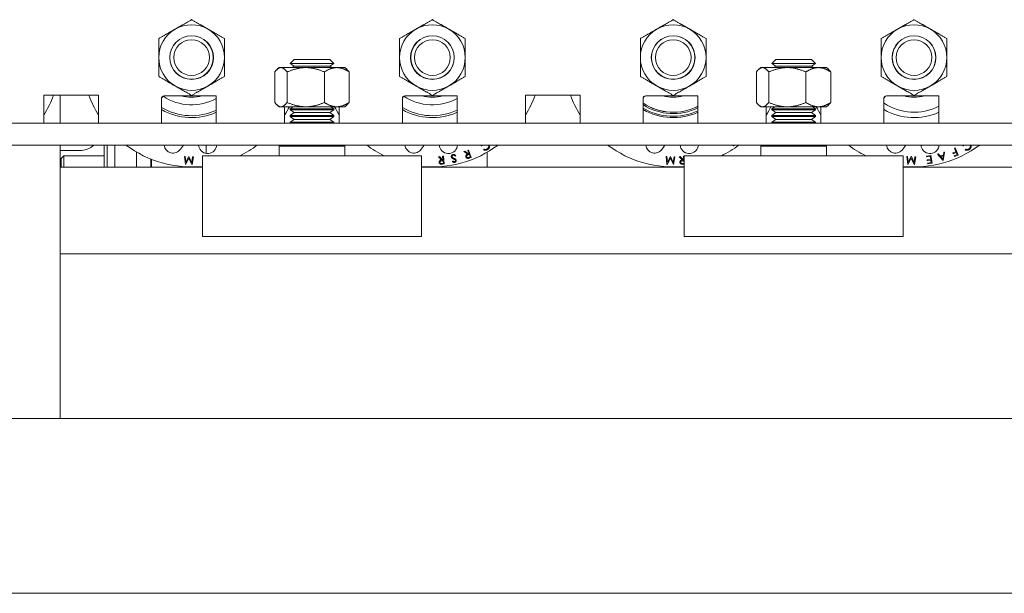
# Model space of a CAD drawing. Extents: x 789 to 3081, y -3812 to 1679.
# Drawn here: x 2772 to 2783, y -3652 to -3645 of the extents above; entities that cross this region are included whole.
import ezdxf

# ---------------------------------------------------------------- set-up
doc = ezdxf.new("R2010")
doc.units = 0
doc.header["$MEASUREMENT"] = 0
doc.layers.get('0').update_dxf_attribs({"linetype": 'CONTINUOUS'})
doc.layers.add('Visible Edges(Pearson)', color=7, linetype='CONTINUOUS', lineweight=18)

# ---------------------------------------------------------------- blocks, each defined once
blk = doc.blocks.new('A$Ca086b865')
at = {"layer": 'Visible Edges(Pearson)'}
for p, q in [((110.861, 44.426), (110.839, 44.408)), ((110.861, 44.426), (110.881, 44.426)), ((110.881, 44.426), (111.164, 44.426)), ((111.032, 44.519), (110.987, 44.474)), ((111.485, 44.474), (110.987, 44.474)), ((111.032, 44.443), (110.987, 44.474)), ((111.032, 44.443), (111.008, 44.426)), ((111.032, 44.519), (111.44, 44.519)), ((111.032, 44.443), (111.44, 44.443)), ((111.164, 44.426), (111.519, 44.426)), ((111.44, 44.519), (111.485, 44.474)), ((111.44, 44.443), (111.485, 44.474)), ((111.44, 44.443), (111.464, 44.426)), ((111.519, 44.426), (111.611, 44.426)), ((111.611, 44.426), (111.633, 44.408)), ((116.361, 44.426), (116.339, 44.408)), ((116.361, 44.426), (116.381, 44.426)), ((116.381, 44.426), (116.664, 44.426)), ((116.532, 44.519), (116.487, 44.474)), ((116.985, 44.474), (116.487, 44.474)), ((116.532, 44.443), (116.487, 44.474)), ((116.532, 44.443), (116.508, 44.426)), ((116.532, 44.519), (116.94, 44.519)), ((116.532, 44.443), (116.94, 44.443)), ((116.664, 44.426), (117.019, 44.426)), ((116.94, 44.519), (116.985, 44.474)), ((116.94, 44.443), (116.985, 44.474)), ((116.94, 44.443), (116.964, 44.426)), ((117.019, 44.426), (117.111, 44.426)), ((117.111, 44.426), (117.133, 44.408)), ((110.811, 44.028), (110.811, 44.376)), ((110.952, 44.028), (110.952, 44.376)), ((111.377, 44.028), (111.377, 44.376)), ((111.661, 44.028), (111.661, 44.376)), ((116.311, 44.028), (116.311, 44.376)), ((116.452, 44.028), (116.452, 44.376)), ((116.877, 44.028), (116.877, 44.376)), ((117.161, 44.028), (117.161, 44.376)), ((108.173, 44.103), (108.173, 44.109)), ((108.173, 44.109), (108.798, 44.109)), ((108.173, 43.791), (108.173, 44.103)), ((108.361, 44.103), (108.361, 44.109)), ((108.361, 44.103), (108.361, 43.791)), ((108.798, 44.109), (108.798, 44.103)), ((108.798, 44.103), (108.798, 43.791)), ((109.518, 43.791), (109.518, 44.082)), ((109.548, 44.103), (110.143, 44.103)), ((110.143, 44.103), (110.143, 43.791)), ((112.268, 43.791), (112.268, 44.082)), ((112.298, 44.103), (112.893, 44.103)), ((112.893, 44.103), (112.893, 43.791)), ((113.673, 44.103), (113.673, 44.109)), ((113.673, 44.109), (114.298, 44.109)), ((113.673, 43.791), (113.673, 44.103)), ((114.298, 44.109), (114.298, 44.103)), ((114.298, 44.103), (114.298, 43.791)), ((115.018, 43.791), (115.018, 44.082)), ((115.048, 44.103), (115.643, 44.103)), ((115.643, 44.103), (115.643, 43.791)), ((117.768, 43.791), (117.768, 44.082)), ((117.798, 44.103), (118.393, 44.103)), ((118.393, 44.103), (118.393, 43.791)), ((110.861, 43.978), (110.839, 43.997)), ((110.881, 43.978), (110.861, 43.978)), ((111.164, 43.978), (110.881, 43.978)), ((110.923, 43.791), (110.923, 43.978)), ((111.02, 43.978), (110.986, 43.955)), ((111.519, 43.978), (111.164, 43.978)), ((111.452, 43.978), (111.486, 43.955)), ((111.611, 43.978), (111.519, 43.978)), ((111.548, 43.978), (111.548, 43.791)), ((111.611, 43.978), (111.633, 43.997)), ((116.361, 43.978), (116.339, 43.997)), ((116.381, 43.978), (116.361, 43.978)), ((116.664, 43.978), (116.381, 43.978)), ((116.423, 43.791), (116.423, 43.978)), ((116.52, 43.978), (116.486, 43.955)), ((117.019, 43.978), (116.664, 43.978)), ((116.952, 43.978), (116.986, 43.955)), ((117.111, 43.978), (117.019, 43.978)), ((117.048, 43.978), (117.048, 43.791)), ((117.111, 43.978), (117.133, 43.997)), ((110.986, 43.955), (111.486, 43.955)), ((110.986, 43.955), (110.986, 43.943)), ((110.986, 43.943), (111.486, 43.943)), ((111.032, 43.911), (110.986, 43.943)), ((111.032, 43.911), (110.986, 43.878)), ((110.986, 43.878), (111.486, 43.878)), ((110.986, 43.878), (110.986, 43.867)), ((110.986, 43.867), (111.486, 43.867)), ((111.032, 43.834), (110.986, 43.867)), ((111.032, 43.911), (111.44, 43.911)), ((111.44, 43.911), (111.486, 43.943)), ((111.44, 43.911), (111.486, 43.878)), ((111.44, 43.834), (111.486, 43.867)), ((111.486, 43.955), (111.486, 43.943)), ((111.486, 43.878), (111.486, 43.867)), ((116.486, 43.955), (116.986, 43.955)), ((116.486, 43.955), (116.486, 43.943)), ((116.486, 43.943), (116.986, 43.943)), ((116.532, 43.911), (116.486, 43.943)), ((116.532, 43.911), (116.486, 43.878)), ((116.486, 43.878), (116.986, 43.878)), ((116.486, 43.878), (116.486, 43.867)), ((116.486, 43.867), (116.986, 43.867)), ((116.532, 43.834), (116.486, 43.867)), ((116.532, 43.911), (116.94, 43.911)), ((116.94, 43.911), (116.986, 43.943)), ((116.94, 43.911), (116.986, 43.878)), ((116.94, 43.834), (116.986, 43.867)), ((116.986, 43.955), (116.986, 43.943)), ((116.986, 43.878), (116.986, 43.867)), ((166.111, 43.791), (79.111, 43.791)), ((111.032, 43.834), (110.986, 43.802)), ((110.986, 43.802), (111.486, 43.802)), ((110.986, 43.802), (110.986, 43.791)), ((111.032, 43.834), (111.44, 43.834)), ((111.44, 43.834), (111.486, 43.802)), ((111.486, 43.802), (111.486, 43.791)), ((116.532, 43.834), (116.486, 43.802)), ((116.486, 43.802), (116.986, 43.802)), ((116.486, 43.802), (116.486, 43.791)), ((116.532, 43.834), (116.94, 43.834)), ((116.94, 43.834), (116.986, 43.802)), ((116.986, 43.802), (116.986, 43.791)), ((166.861, 43.541), (78.361, 43.541)), ((108.361, 43.541), (108.361, 40.416)), ((108.861, 43.286), (108.861, 43.541)), ((108.896, 43.541), (108.896, 43.286)), ((108.983, 43.541), (108.983, 43.286)), ((109.734, 43.493), (109.767, 43.541)), ((110.027, 43.541), (110.027, 43.444)), ((110.145, 43.525), (110.148, 43.541)), ((110.876, 43.541), (110.861, 43.526)), ((110.861, 43.526), (111.611, 43.526)), ((110.861, 43.418), (110.861, 43.526)), ((111.596, 43.541), (111.611, 43.526)), ((111.611, 43.418), (111.611, 43.526)), ((112.484, 43.493), (112.517, 43.541)), ((112.895, 43.525), (112.898, 43.541)), ((113.167, 43.533), (113.176, 43.532)), ((115.234, 43.493), (115.267, 43.541)), ((115.645, 43.525), (115.648, 43.541)), ((116.042, 43.541), (116.049, 43.53)), ((116.049, 43.53), (116.056, 43.535)), ((116.056, 43.535), (116.052, 43.541)), ((116.376, 43.541), (116.361, 43.526)), ((116.361, 43.526), (117.111, 43.526)), ((116.361, 43.418), (116.361, 43.526)), ((117.096, 43.541), (117.111, 43.526)), ((117.111, 43.418), (117.111, 43.526)), ((117.984, 43.493), (118.017, 43.541)), ((118.395, 43.525), (118.398, 43.541)), ((118.667, 43.533), (118.676, 43.532)), ((108.58, 43.478), (108.361, 43.478)), ((108.371, 43.385), (108.402, 43.416)), ((108.402, 43.416), (108.402, 43.286)), ((108.861, 43.416), (108.402, 43.416)), ((109.231, 43.461), (109.231, 43.286)), ((109.78, 43.409), (109.79, 43.319)), ((109.788, 43.408), (109.78, 43.409)), ((109.796, 43.344), (109.788, 43.408)), ((109.829, 43.408), (109.796, 43.344)), ((109.831, 43.408), (109.829, 43.408)), ((109.862, 43.342), (109.831, 43.408)), ((109.872, 43.407), (109.862, 43.342)), ((109.866, 43.317), (109.881, 43.406)), ((109.881, 43.406), (109.872, 43.407)), ((112.486, 43.418), (109.986, 43.418)), ((109.986, 43.418), (109.986, 42.494)), ((110.053, 43.422), (110.029, 43.418)), ((110.054, 43.418), (110.053, 43.422)), ((112.486, 43.418), (112.486, 42.494)), ((112.691, 43.408), (112.68, 43.407)), ((112.68, 43.407), (112.716, 43.369)), ((112.727, 43.37), (112.691, 43.408)), ((112.737, 43.413), (112.728, 43.412)), ((112.728, 43.412), (112.732, 43.371)), ((112.746, 43.324), (112.737, 43.413)), ((112.871, 43.414), (112.877, 43.421)), ((112.981, 43.469), (112.971, 43.465)), ((112.971, 43.465), (113.015, 43.437)), ((113.025, 43.44), (112.981, 43.469)), ((113.025, 43.484), (113.016, 43.481)), ((113.016, 43.481), (113.03, 43.442)), ((113.019, 43.429), (113.033, 43.434)), ((113.055, 43.4), (113.025, 43.484)), ((113.03, 43.442), (113.025, 43.44)), ((113.043, 43.405), (113.028, 43.4)), ((113.033, 43.434), (113.043, 43.405)), ((113.2, 43.492), (113.197, 43.484)), ((113.236, 43.458), (113.236, 43.286)), ((115.28, 43.409), (115.29, 43.319)), ((115.288, 43.408), (115.28, 43.409)), ((115.296, 43.344), (115.288, 43.408)), ((115.329, 43.408), (115.296, 43.344)), ((115.331, 43.408), (115.329, 43.408)), ((115.362, 43.342), (115.331, 43.408)), ((115.372, 43.407), (115.362, 43.342)), ((115.366, 43.317), (115.381, 43.406)), ((115.381, 43.406), (115.372, 43.407)), ((115.441, 43.408), (115.43, 43.407)), ((115.43, 43.407), (115.466, 43.369)), ((115.477, 43.37), (115.441, 43.408)), ((115.486, 43.413), (115.478, 43.412)), ((115.478, 43.412), (115.482, 43.371)), ((117.986, 43.418), (115.486, 43.418)), ((115.486, 43.418), (115.486, 42.494)), ((117.986, 43.418), (117.986, 42.494)), ((118.03, 43.409), (118.04, 43.319)), ((118.038, 43.408), (118.03, 43.409)), ((118.046, 43.344), (118.038, 43.408)), ((118.079, 43.408), (118.046, 43.344)), ((118.081, 43.408), (118.079, 43.408)), ((118.112, 43.342), (118.081, 43.408)), ((118.122, 43.407), (118.112, 43.342)), ((118.116, 43.317), (118.131, 43.406)), ((118.131, 43.406), (118.122, 43.407)), ((118.303, 43.422), (118.253, 43.414)), ((118.253, 43.414), (118.255, 43.405)), ((118.255, 43.405), (118.296, 43.412)), ((118.296, 43.412), (118.302, 43.378)), ((118.318, 43.335), (118.303, 43.422)), ((118.387, 43.44), (118.378, 43.438)), ((118.378, 43.438), (118.443, 43.363)), ((118.409, 43.416), (118.387, 43.44)), ((118.446, 43.426), (118.409, 43.416)), ((118.415, 43.408), (118.444, 43.417)), ((118.439, 43.381), (118.415, 43.408)), ((118.444, 43.417), (118.439, 43.381)), ((118.445, 43.363), (118.461, 43.461)), ((118.451, 43.459), (118.446, 43.426)), ((118.461, 43.461), (118.451, 43.459)), ((118.589, 43.464), (118.556, 43.45)), ((118.556, 43.45), (118.56, 43.442)), ((118.56, 43.442), (118.593, 43.456)), ((118.603, 43.431), (118.571, 43.417)), ((118.571, 43.417), (118.574, 43.408)), ((118.58, 43.508), (118.572, 43.504)), ((118.572, 43.504), (118.589, 43.464)), ((118.574, 43.408), (118.615, 43.426)), ((118.615, 43.426), (118.58, 43.508)), ((118.593, 43.456), (118.603, 43.431)), ((118.7, 43.492), (118.697, 43.484)), ((108.371, 43.286), (108.371, 43.385)), ((109.394, 43.382), (109.394, 43.286)), ((109.402, 43.286), (109.402, 43.378)), ((109.79, 43.319), (109.792, 43.319)), ((109.792, 43.319), (109.83, 43.391)), ((109.83, 43.391), (109.864, 43.317)), ((109.864, 43.317), (109.866, 43.317)), ((112.718, 43.361), (112.733, 43.362)), ((112.736, 43.332), (112.72, 43.331)), ((112.732, 43.371), (112.727, 43.37)), ((112.728, 43.323), (112.746, 43.324)), ((112.733, 43.362), (112.736, 43.332)), ((112.846, 43.358), (112.84, 43.351)), ((113.038, 43.394), (113.055, 43.4)), ((115.29, 43.319), (115.292, 43.319)), ((115.292, 43.319), (115.33, 43.391)), ((115.33, 43.391), (115.364, 43.317)), ((115.364, 43.317), (115.366, 43.317)), ((115.468, 43.361), (115.483, 43.362)), ((115.486, 43.332), (115.47, 43.331)), ((115.482, 43.371), (115.477, 43.37)), ((115.478, 43.323), (115.486, 43.323)), ((115.483, 43.362), (115.486, 43.332)), ((118.04, 43.319), (118.042, 43.319)), ((118.042, 43.319), (118.08, 43.391)), ((118.08, 43.391), (118.114, 43.317)), ((118.114, 43.317), (118.116, 43.317)), ((118.302, 43.378), (118.26, 43.371)), ((118.26, 43.371), (118.262, 43.362)), ((118.262, 43.362), (118.303, 43.369)), ((118.308, 43.342), (118.266, 43.335)), ((118.266, 43.335), (118.268, 43.326)), ((118.268, 43.326), (118.318, 43.335)), ((118.303, 43.369), (118.308, 43.342)), ((118.443, 43.363), (118.445, 43.363)), ((108.361, 43.286), (109.986, 43.286)), ((112.486, 43.286), (115.486, 43.286)), ((117.986, 43.286), (120.986, 43.286)), ((112.486, 42.494), (109.986, 42.494)), ((117.986, 42.494), (115.486, 42.494)), ((166.861, 42.297), (108.361, 42.297)), ((124.798, 40.416), (78.361, 40.416)), ((125.798, 38.416), (107.752, 38.416))]:
    blk.add_line(p, q, dxfattribs=at)
for centre, radius in [((109.861, 44.541), 0.25), ((109.861, 44.541), 0.248), ((112.611, 44.541), 0.25), ((112.611, 44.541), 0.248), ((115.361, 44.541), 0.25), ((115.361, 44.541), 0.248), ((118.111, 44.541), 0.25), ((118.111, 44.541), 0.248), ((109.861, 44.541), 0.204), ((112.611, 44.541), 0.204), ((115.361, 44.541), 0.204), ((118.111, 44.541), 0.204)]:
    blk.add_circle(centre, radius, dxfattribs=at)
for centre, radius, start, end in [((109.861, 44.541), 0.375, 120, 180), ((109.861, 44.541), 0.375, 60, 120), ((109.861, 44.541), 0.375, 0, 60), ((112.611, 44.541), 0.375, 120, 180), ((112.611, 44.541), 0.375, 60, 120), ((112.611, 44.541), 0.375, 0, 60), ((115.361, 44.541), 0.375, 120, 180), ((115.361, 44.541), 0.375, 60, 120), ((115.361, 44.541), 0.375, 0, 60), ((118.111, 44.541), 0.375, 120, 180), ((118.111, 44.541), 0.375, 60, 120), ((118.111, 44.541), 0.375, 0, 60), ((109.861, 44.541), 0.375, 180, 240), ((109.861, 44.541), 0.375, 300, 0), ((112.611, 44.541), 0.375, 180, 240), ((112.611, 44.541), 0.375, 300, 0), ((115.361, 44.541), 0.375, 180, 240), ((115.361, 44.541), 0.375, 300, 0), ((118.111, 44.541), 0.375, 180, 240), ((118.111, 44.541), 0.375, 300, 0), ((109.861, 44.541), 0.375, 240, 300), ((112.611, 44.541), 0.375, 240, 300), ((115.361, 44.541), 0.375, 240, 300), ((118.111, 44.541), 0.375, 240, 300), ((107.111, 44.541), 1.25, 328.2117, 339.7865), ((109.861, 44.541), 1.25, 200.2135, 211.7883), ((109.861, 44.578), 0.578, 235.7937, 299.2496), ((109.861, 44.541), 0.453, 254.9098, 285.0902), ((112.611, 44.578), 0.578, 235.7937, 299.2496), ((112.611, 44.541), 0.453, 254.9098, 285.0902), ((112.611, 44.541), 1.25, 328.2117, 339.7865), ((115.361, 44.541), 1.25, 200.2135, 211.7883), ((115.361, 44.541), 0.453, 254.9098, 285.0902), ((118.111, 44.541), 0.453, 254.9098, 285.0902), ((109.861, 44.541), 0.665, 239, 295.1388), ((109.861, 44.541), 1.25, 328.2117, 333.2563), ((112.611, 44.541), 1.25, 206.7437, 211.7883), ((112.611, 44.541), 0.665, 239, 295.1388), ((115.361, 44.541), 0.625, 236.7701, 296.8721), ((115.361, 44.541), 0.626, 236.83, 296.8257), ((115.361, 44.541), 0.641, 237.7021, 296.1497), ((115.361, 44.541), 1.25, 328.2117, 333.2563), ((118.111, 44.541), 1.25, 206.7437, 211.7883), ((118.111, 44.541), 0.625, 236.7701, 296.8721), ((109.861, 44.541), 0.687, 240.1202, 294.262), ((112.611, 44.541), 0.687, 240.1202, 294.262), ((115.361, 44.541), 0.672, 239.3832, 294.8393), ((115.361, 44.541), 0.687, 240.1202, 294.262), ((118.111, 44.541), 0.687, 240.1202, 294.262), ((109.506, 43.765), 0.031, 57.7549, 66.129), ((112.256, 43.765), 0.031, 57.7549, 66.129), ((115.006, 43.765), 0.031, 57.7549, 66.129), ((117.756, 43.765), 0.031, 57.7549, 66.129), ((108.58, 43.728), 0.25, 270, 311.4096), ((109.861, 44.541), 1.25, 233.1301, 275.7392), ((109.649, 43.552), 0.103, 186.0599, 325.5765), ((110.044, 43.546), 0.103, 182.7916, 348.0765), ((109.861, 44.541), 1.25, 296.1036, 306.8699), ((112.611, 44.541), 1.25, 233.1301, 243.8964), ((112.399, 43.552), 0.103, 186.0599, 325.5765), ((112.611, 44.541), 1.25, 264.2608, 306.8699), ((112.794, 43.546), 0.103, 182.7916, 348.0765), ((115.361, 44.541), 1.25, 233.1301, 275.7392), ((115.149, 43.552), 0.103, 186.0599, 325.5765), ((115.544, 43.546), 0.103, 182.7916, 348.0765), ((115.361, 44.541), 1.25, 296.1036, 306.8699), ((118.111, 44.541), 1.25, 233.1301, 243.8964), ((117.899, 43.552), 0.103, 186.0599, 325.5765), ((118.111, 44.541), 1.25, 264.2608, 306.8699), ((118.294, 43.546), 0.103, 182.7916, 348.0765)]:
    blk.add_arc(centre, radius, start, end, dxfattribs=at)
for points, weights in [([(109.486, 44.757), (109.586, 44.815), (109.674, 44.866)], [1.62803517655, 1.75396413571, 1.75396413571]), ([(109.674, 44.866), (109.761, 44.916), (109.861, 44.974)], [1.75396413571, 1.75396413571, 1.62803517655]), ([(109.861, 44.974), (109.961, 44.916), (110.049, 44.866)], [1.62803517655, 1.75396413571, 1.75396413571]), ([(110.049, 44.866), (110.136, 44.815), (110.236, 44.757)], [1.75396413571, 1.75396413571, 1.62803517655]), ([(112.236, 44.757), (112.336, 44.815), (112.424, 44.866)], [1.62803517655, 1.75396413571, 1.75396413571]), ([(112.424, 44.866), (112.511, 44.916), (112.611, 44.974)], [1.75396413571, 1.75396413571, 1.62803517655]), ([(112.611, 44.974), (112.711, 44.916), (112.799, 44.866)], [1.62803517655, 1.75396413571, 1.75396413571]), ([(112.799, 44.866), (112.886, 44.815), (112.986, 44.757)], [1.75396413571, 1.75396413571, 1.62803517655]), ([(114.986, 44.757), (115.086, 44.815), (115.174, 44.866)], [1.62803517655, 1.75396413571, 1.75396413571]), ([(115.174, 44.866), (115.261, 44.916), (115.361, 44.974)], [1.75396413571, 1.75396413571, 1.62803517655]), ([(115.361, 44.974), (115.461, 44.916), (115.549, 44.866)], [1.62803517655, 1.75396413571, 1.75396413571]), ([(115.549, 44.866), (115.636, 44.815), (115.736, 44.757)], [1.75396413571, 1.75396413571, 1.62803517655]), ([(117.736, 44.757), (117.836, 44.815), (117.924, 44.866)], [1.62803517655, 1.75396413571, 1.75396413571]), ([(117.924, 44.866), (118.011, 44.916), (118.111, 44.974)], [1.75396413571, 1.75396413571, 1.62803517655]), ([(118.111, 44.974), (118.211, 44.916), (118.299, 44.866)], [1.62803517655, 1.75396413571, 1.75396413571]), ([(118.299, 44.866), (118.386, 44.815), (118.486, 44.757)], [1.75396413571, 1.75396413571, 1.62803517655]), ([(109.486, 44.541), (109.486, 44.641), (109.486, 44.757)], [1.75396413571, 1.75396413571, 1.62803517655]), ([(110.236, 44.541), (110.236, 44.641), (110.236, 44.757)], [1.75396413571, 1.75396413571, 1.62803517655]), ([(112.236, 44.541), (112.236, 44.641), (112.236, 44.757)], [1.75396413571, 1.75396413571, 1.62803517655]), ([(112.986, 44.541), (112.986, 44.641), (112.986, 44.757)], [1.75396413571, 1.75396413571, 1.62803517655]), ([(114.986, 44.541), (114.986, 44.641), (114.986, 44.757)], [1.75396413571, 1.75396413571, 1.62803517655]), ([(115.736, 44.541), (115.736, 44.641), (115.736, 44.757)], [1.75396413571, 1.75396413571, 1.62803517655]), ([(117.736, 44.541), (117.736, 44.641), (117.736, 44.757)], [1.75396413571, 1.75396413571, 1.62803517655]), ([(118.486, 44.541), (118.486, 44.641), (118.486, 44.757)], [1.75396413571, 1.75396413571, 1.62803517655]), ([(109.486, 44.324), (109.486, 44.44), (109.486, 44.541)], [1.62803517655, 1.75396413571, 1.75396413571]), ([(110.236, 44.324), (110.236, 44.44), (110.236, 44.541)], [1.62803517655, 1.75396413571, 1.75396413571]), ([(112.236, 44.324), (112.236, 44.44), (112.236, 44.541)], [1.62803517655, 1.75396413571, 1.75396413571]), ([(112.986, 44.324), (112.986, 44.44), (112.986, 44.541)], [1.62803517655, 1.75396413571, 1.75396413571]), ([(114.986, 44.324), (114.986, 44.44), (114.986, 44.541)], [1.62803517655, 1.75396413571, 1.75396413571]), ([(115.736, 44.324), (115.736, 44.44), (115.736, 44.541)], [1.62803517655, 1.75396413571, 1.75396413571]), ([(117.736, 44.324), (117.736, 44.44), (117.736, 44.541)], [1.62803517655, 1.75396413571, 1.75396413571]), ([(118.486, 44.324), (118.486, 44.44), (118.486, 44.541)], [1.62803517655, 1.75396413571, 1.75396413571]), ([(110.881, 44.426), (110.849, 44.426), (110.811, 44.376)], [1.75396413571, 1.75396413571, 1.62803517655]), ([(110.952, 44.376), (110.914, 44.426), (110.881, 44.426)], [1.62803517655, 1.75396413571, 1.75396413571]), ([(111.164, 44.426), (111.066, 44.426), (110.952, 44.376)], [1.75396413571, 1.75396413571, 1.62803517655]), ([(111.377, 44.376), (111.263, 44.426), (111.164, 44.426)], [1.62803517655, 1.75396413571, 1.75396413571]), ([(111.519, 44.426), (111.453, 44.426), (111.377, 44.376)], [1.75396413571, 1.75396413571, 1.62803517655]), ([(111.661, 44.376), (111.585, 44.426), (111.519, 44.426)], [1.62803517655, 1.75396413571, 1.75396413571]), ([(116.381, 44.426), (116.349, 44.426), (116.311, 44.376)], [1.75396413571, 1.75396413571, 1.62803517655]), ([(116.452, 44.376), (116.414, 44.426), (116.381, 44.426)], [1.62803517655, 1.75396413571, 1.75396413571]), ([(116.664, 44.426), (116.566, 44.426), (116.452, 44.376)], [1.75396413571, 1.75396413571, 1.62803517655]), ([(116.877, 44.376), (116.763, 44.426), (116.664, 44.426)], [1.62803517655, 1.75396413571, 1.75396413571]), ([(117.019, 44.426), (116.953, 44.426), (116.877, 44.376)], [1.75396413571, 1.75396413571, 1.62803517655]), ([(117.161, 44.376), (117.085, 44.426), (117.019, 44.426)], [1.62803517655, 1.75396413571, 1.75396413571]), ([(109.674, 44.216), (109.586, 44.266), (109.486, 44.324)], [1.75396413571, 1.75396413571, 1.62803517655]), ([(110.236, 44.324), (110.136, 44.266), (110.049, 44.216)], [1.62803517655, 1.75396413571, 1.75396413571]), ([(111.633, 44.408), (111.646, 44.396), (111.661, 44.376)], [1.70491415681, 1.67537143383, 1.62803517655]), ([(112.424, 44.216), (112.336, 44.266), (112.236, 44.324)], [1.75396413571, 1.75396413571, 1.62803517655]), ([(112.986, 44.324), (112.886, 44.266), (112.799, 44.216)], [1.62803517655, 1.75396413571, 1.75396413571]), ([(115.174, 44.216), (115.086, 44.266), (114.986, 44.324)], [1.75396413571, 1.75396413571, 1.62803517655]), ([(115.736, 44.324), (115.636, 44.266), (115.549, 44.216)], [1.62803517655, 1.75396413571, 1.75396413571]), ([(117.133, 44.408), (117.146, 44.396), (117.161, 44.376)], [1.70491415681, 1.67537143383, 1.62803517655]), ([(117.924, 44.216), (117.836, 44.266), (117.736, 44.324)], [1.75396413571, 1.75396413571, 1.62803517655]), ([(118.486, 44.324), (118.386, 44.266), (118.299, 44.216)], [1.62803517655, 1.75396413571, 1.75396413571]), ([(109.861, 44.108), (109.761, 44.166), (109.674, 44.216)], [1.62803517655, 1.75396413571, 1.75396413571]), ([(110.049, 44.216), (109.961, 44.166), (109.861, 44.108)], [1.75396413571, 1.75396413571, 1.62803517655]), ([(112.611, 44.108), (112.511, 44.166), (112.424, 44.216)], [1.62803517655, 1.75396413571, 1.75396413571]), ([(112.799, 44.216), (112.711, 44.166), (112.611, 44.108)], [1.75396413571, 1.75396413571, 1.62803517655]), ([(115.361, 44.108), (115.261, 44.166), (115.174, 44.216)], [1.62803517655, 1.75396413571, 1.75396413571]), ([(115.549, 44.216), (115.461, 44.166), (115.361, 44.108)], [1.75396413571, 1.75396413571, 1.62803517655]), ([(118.111, 44.108), (118.011, 44.166), (117.924, 44.216)], [1.62803517655, 1.75396413571, 1.75396413571]), ([(118.299, 44.216), (118.211, 44.166), (118.111, 44.108)], [1.75396413571, 1.75396413571, 1.62803517655]), ([(110.881, 43.978), (110.849, 43.978), (110.811, 44.028)], [1.75396413571, 1.75396413571, 1.62803517655]), ([(110.952, 44.028), (110.914, 43.978), (110.881, 43.978)], [1.62803517655, 1.75396413571, 1.75396413571]), ([(111.164, 43.978), (111.066, 43.978), (110.952, 44.028)], [1.75396413571, 1.75396413571, 1.62803517655]), ([(111.377, 44.028), (111.263, 43.978), (111.164, 43.978)], [1.62803517655, 1.75396413571, 1.75396413571]), ([(111.519, 43.978), (111.453, 43.978), (111.377, 44.028)], [1.75396413571, 1.75396413571, 1.62803517655]), ([(111.661, 44.028), (111.585, 43.978), (111.519, 43.978)], [1.62803517655, 1.75396413571, 1.75396413571]), ([(111.633, 43.997), (111.646, 44.009), (111.661, 44.028)], [1.70491415681, 1.67537143383, 1.62803517655]), ([(116.381, 43.978), (116.349, 43.978), (116.311, 44.028)], [1.75396413571, 1.75396413571, 1.62803517655]), ([(116.452, 44.028), (116.414, 43.978), (116.381, 43.978)], [1.62803517655, 1.75396413571, 1.75396413571]), ([(116.664, 43.978), (116.566, 43.978), (116.452, 44.028)], [1.75396413571, 1.75396413571, 1.62803517655]), ([(116.877, 44.028), (116.763, 43.978), (116.664, 43.978)], [1.62803517655, 1.75396413571, 1.75396413571]), ([(117.019, 43.978), (116.953, 43.978), (116.877, 44.028)], [1.75396413571, 1.75396413571, 1.62803517655]), ([(117.161, 44.028), (117.085, 43.978), (117.019, 43.978)], [1.62803517655, 1.75396413571, 1.75396413571]), ([(117.133, 43.997), (117.146, 44.009), (117.161, 44.028)], [1.70491415681, 1.67537143383, 1.62803517655])]:
    blk.add_rational_spline(points, weights, degree=2, dxfattribs=at)
for points in [[(109.548, 44.103), (109.533, 44.103), (109.518, 44.085), (109.518, 44.065)], [(109.518, 44.082), (109.518, 44.093), (109.533, 44.103), (109.548, 44.103)], [(112.298, 44.103), (112.283, 44.103), (112.268, 44.085), (112.268, 44.065)], [(112.268, 44.082), (112.268, 44.093), (112.283, 44.103), (112.298, 44.103)], [(115.048, 44.103), (115.033, 44.103), (115.018, 44.085), (115.018, 44.065)], [(115.018, 44.082), (115.018, 44.093), (115.033, 44.103), (115.048, 44.103)], [(117.798, 44.103), (117.783, 44.103), (117.768, 44.085), (117.768, 44.065)], [(117.768, 44.082), (117.768, 44.093), (117.783, 44.103), (117.798, 44.103)], [(109.531, 43.791), (109.523, 43.791), (109.518, 43.791), (109.518, 43.791)], [(110.143, 43.791), (110.143, 43.791), (110.139, 43.791), (110.131, 43.791)], [(112.281, 43.791), (112.273, 43.791), (112.268, 43.791), (112.268, 43.791)], [(112.893, 43.791), (112.893, 43.791), (112.889, 43.791), (112.881, 43.791)], [(115.031, 43.791), (115.023, 43.791), (115.018, 43.791), (115.018, 43.791)], [(115.643, 43.791), (115.643, 43.791), (115.639, 43.791), (115.631, 43.791)], [(117.781, 43.791), (117.773, 43.791), (117.768, 43.791), (117.768, 43.791)], [(118.393, 43.791), (118.393, 43.791), (118.389, 43.791), (118.381, 43.791)]]:
    blk.add_open_spline(points, degree=3, dxfattribs=at)
for points, knots in [([(113.167, 43.533), (113.167, 43.534), (113.167, 43.535), (113.168, 43.538), (113.168, 43.54), (113.169, 43.541), (113.169, 43.541)], [0, 0, 0, 0, 0.0605089, 0.1207627, 0.1802654, 0.1880164, 0.1880164, 0.1880164, 0.1880164]), ([(113.178, 43.541), (113.178, 43.541), (113.178, 43.54), (113.177, 43.537), (113.176, 43.533), (113.176, 43.532)], [0.7400283, 0.7400283, 0.7400283, 0.7400283, 0.7401926, 0.8678944, 1, 1, 1, 1]), ([(113.236, 43.496), (113.237, 43.496), (113.238, 43.497), (113.24, 43.499), (113.242, 43.501), (113.244, 43.502), (113.246, 43.504), (113.247, 43.506), (113.249, 43.509), (113.25, 43.511), (113.251, 43.513), (113.252, 43.515), (113.253, 43.518), (113.254, 43.52), (113.254, 43.523), (113.255, 43.525), (113.255, 43.527), (113.255, 43.53), (113.255, 43.532), (113.254, 43.535), (113.254, 43.537), (113.253, 43.539), (113.253, 43.541), (113.253, 43.541)], [0, 0, 0, 0, 0.0434087, 0.0863242, 0.1285562, 0.1706583, 0.2126127, 0.2544135, 0.2968425, 0.3394043, 0.3818517, 0.423302, 0.4643234, 0.5050932, 0.5454421, 0.5856248, 0.6261123, 0.6667882, 0.7075495, 0.7482766, 0.7891443, 0.8301181, 0.8500722, 0.8500722, 0.8500722, 0.8500722]), ([(113.263, 43.541), (113.263, 43.541), (113.263, 43.539), (113.264, 43.536), (113.264, 43.532), (113.264, 43.527), (113.264, 43.523), (113.263, 43.518), (113.262, 43.514), (113.26, 43.509), (113.258, 43.505), (113.255, 43.501), (113.252, 43.498), (113.249, 43.494), (113.245, 43.491), (113.242, 43.489), (113.241, 43.488)], [0.1837902, 0.1837902, 0.1837902, 0.1837902, 0.187602, 0.2475893, 0.3073342, 0.3676871, 0.4290805, 0.4921283, 0.5556476, 0.6178502, 0.6792785, 0.7409012, 0.803213, 0.8668055, 0.9321096, 1, 1, 1, 1]), ([(118.667, 43.533), (118.667, 43.534), (118.667, 43.535), (118.668, 43.538), (118.668, 43.54), (118.669, 43.541), (118.669, 43.541)], [0, 0, 0, 0, 0.0605089, 0.1207627, 0.1802654, 0.1880164, 0.1880164, 0.1880164, 0.1880164]), ([(118.678, 43.541), (118.678, 43.541), (118.678, 43.54), (118.677, 43.537), (118.676, 43.533), (118.676, 43.532)], [0.7400283, 0.7400283, 0.7400283, 0.7400283, 0.7401926, 0.8678944, 1, 1, 1, 1]), ([(118.736, 43.496), (118.737, 43.496), (118.738, 43.497), (118.74, 43.499), (118.742, 43.501), (118.744, 43.502), (118.746, 43.504), (118.747, 43.506), (118.749, 43.509), (118.75, 43.511), (118.751, 43.513), (118.752, 43.515), (118.753, 43.518), (118.754, 43.52), (118.754, 43.523), (118.755, 43.525), (118.755, 43.527), (118.755, 43.53), (118.755, 43.532), (118.754, 43.535), (118.754, 43.537), (118.753, 43.539), (118.753, 43.541), (118.753, 43.541)], [0, 0, 0, 0, 0.0434087, 0.0863242, 0.1285562, 0.1706583, 0.2126127, 0.2544135, 0.2968425, 0.3394043, 0.3818517, 0.423302, 0.4643234, 0.5050932, 0.5454421, 0.5856248, 0.6261123, 0.6667882, 0.7075495, 0.7482766, 0.7891443, 0.8301181, 0.8500722, 0.8500722, 0.8500722, 0.8500722]), ([(118.763, 43.541), (118.763, 43.541), (118.763, 43.539), (118.764, 43.536), (118.764, 43.532), (118.764, 43.527), (118.764, 43.523), (118.763, 43.518), (118.762, 43.514), (118.76, 43.509), (118.758, 43.505), (118.755, 43.501), (118.752, 43.498), (118.749, 43.494), (118.745, 43.491), (118.742, 43.489), (118.741, 43.488)], [0.1837902, 0.1837902, 0.1837902, 0.1837902, 0.187602, 0.2475893, 0.3073342, 0.3676871, 0.4290805, 0.4921283, 0.5556476, 0.6178502, 0.6792785, 0.7409012, 0.803213, 0.8668055, 0.9321096, 1, 1, 1, 1]), ([(112.827, 43.404), (112.827, 43.405), (112.827, 43.407), (112.827, 43.409), (112.827, 43.411), (112.827, 43.414), (112.828, 43.416), (112.828, 43.418), (112.829, 43.42), (112.831, 43.422), (112.832, 43.424), (112.834, 43.426), (112.836, 43.428), (112.838, 43.429), (112.84, 43.431), (112.842, 43.432), (112.844, 43.433), (112.846, 43.433), (112.847, 43.433)], [0, 0, 0, 0, 0.061456, 0.12173, 0.181438, 0.240303, 0.299994, 0.361042, 0.423789, 0.488619, 0.553971, 0.617376, 0.680053, 0.742326, 0.805078, 0.868043, 0.933073, 1, 1, 1, 1]), ([(112.853, 43.381), (112.852, 43.381), (112.85, 43.382), (112.847, 43.384), (112.844, 43.385), (112.842, 43.387), (112.839, 43.388), (112.837, 43.389), (112.836, 43.391), (112.834, 43.392), (112.833, 43.394), (112.832, 43.395), (112.831, 43.397), (112.83, 43.398), (112.829, 43.4), (112.828, 43.401), (112.828, 43.403), (112.827, 43.404), (112.827, 43.404)], [0, 0, 0, 0, 0.09571, 0.186049, 0.269987, 0.348299, 0.421541, 0.488758, 0.550923, 0.607817, 0.661181, 0.712972, 0.763402, 0.81228, 0.860454, 0.907119, 0.953895, 1, 1, 1, 1]), ([(112.849, 43.425), (112.849, 43.425), (112.847, 43.424), (112.845, 43.424), (112.843, 43.422), (112.842, 43.421), (112.84, 43.42), (112.839, 43.418), (112.838, 43.416), (112.837, 43.414), (112.836, 43.412), (112.836, 43.41), (112.836, 43.409), (112.836, 43.407), (112.836, 43.407)], [0, 0, 0, 0, 0.08885, 0.17626, 0.262966, 0.351579, 0.438772, 0.522917, 0.60425, 0.685583, 0.765786, 0.844667, 0.921547, 1, 1, 1, 1]), ([(112.836, 43.407), (112.837, 43.406), (112.837, 43.404), (112.838, 43.402), (112.84, 43.4), (112.841, 43.399), (112.841, 43.399)], [0, 0, 0, 0, 0.238133, 0.479124, 0.731027, 1, 1, 1, 1]), ([(112.847, 43.433), (112.847, 43.433), (112.849, 43.434), (112.851, 43.434), (112.853, 43.434), (112.854, 43.434), (112.856, 43.434), (112.858, 43.433), (112.86, 43.433), (112.862, 43.432), (112.864, 43.431), (112.866, 43.43), (112.868, 43.429), (112.869, 43.428), (112.871, 43.426), (112.873, 43.425), (112.875, 43.423), (112.876, 43.421), (112.877, 43.421)], [0, 0, 0, 0, 0.057665, 0.114726, 0.170465, 0.225661, 0.281115, 0.336734, 0.392141, 0.448747, 0.506551, 0.56731, 0.630686, 0.697407, 0.767299, 0.840946, 0.918584, 1, 1, 1, 1]), ([(112.871, 43.414), (112.87, 43.415), (112.868, 43.417), (112.865, 43.42), (112.863, 43.422), (112.86, 43.423), (112.857, 43.425), (112.855, 43.425), (112.852, 43.425), (112.85, 43.425), (112.849, 43.425)], [0, 0, 0, 0, 0.161504, 0.309163, 0.444215, 0.56764, 0.683046, 0.791135, 0.895239, 1, 1, 1, 1]), ([(112.994, 43.404), (112.994, 43.405), (112.993, 43.407), (112.992, 43.41), (112.992, 43.414), (112.993, 43.417), (112.994, 43.42), (112.995, 43.423), (112.997, 43.426), (112.999, 43.428), (113.001, 43.429), (113.002, 43.43), (113.004, 43.432), (113.006, 43.433), (113.008, 43.434), (113.01, 43.435), (113.012, 43.436), (113.014, 43.436), (113.015, 43.437)], [0, 0, 0, 0, 0.079834, 0.155751, 0.229212, 0.302217, 0.374625, 0.446291, 0.520065, 0.59633, 0.636652, 0.679596, 0.725268, 0.773728, 0.825724, 0.880439, 0.938683, 1, 1, 1, 1]), ([(113.018, 43.388), (113.018, 43.388), (113.016, 43.388), (113.014, 43.388), (113.013, 43.388), (113.011, 43.389), (113.009, 43.389), (113.007, 43.39), (113.005, 43.39), (113.004, 43.391), (113.002, 43.392), (113, 43.394), (112.999, 43.395), (112.998, 43.396), (112.997, 43.398), (112.996, 43.4), (112.995, 43.402), (112.994, 43.403), (112.994, 43.404)], [0, 0, 0, 0, 0.06455, 0.127169, 0.188811, 0.24926, 0.309731, 0.37041, 0.431134, 0.492572, 0.554396, 0.615316, 0.676667, 0.738547, 0.800721, 0.864861, 0.931405, 1, 1, 1, 1]), ([(113.019, 43.429), (113.018, 43.429), (113.017, 43.428), (113.015, 43.427), (113.013, 43.427), (113.011, 43.426), (113.01, 43.425), (113.009, 43.424), (113.008, 43.424), (113.006, 43.423), (113.005, 43.421), (113.004, 43.419), (113.003, 43.418), (113.002, 43.415), (113.002, 43.413), (113.002, 43.411), (113.002, 43.409), (113.002, 43.407), (113.003, 43.407)], [0, 0, 0, 0, 0.069953, 0.135036, 0.19584, 0.251899, 0.303304, 0.350673, 0.393649, 0.432436, 0.505062, 0.575284, 0.644053, 0.714705, 0.78587, 0.856085, 0.926909, 1, 1, 1, 1]), ([(113.003, 43.407), (113.003, 43.406), (113.003, 43.405), (113.005, 43.403), (113.006, 43.401), (113.008, 43.4), (113.009, 43.399), (113.011, 43.398), (113.013, 43.397), (113.015, 43.397), (113.017, 43.397), (113.018, 43.397), (113.019, 43.397), (113.021, 43.398), (113.023, 43.398), (113.024, 43.399), (113.026, 43.399), (113.028, 43.4), (113.028, 43.4)], [0, 0, 0, 0, 0.072415, 0.142615, 0.21361, 0.284993, 0.356139, 0.424526, 0.492793, 0.561936, 0.599259, 0.640875, 0.688208, 0.739554, 0.796878, 0.859122, 0.926757, 1, 1, 1, 1]), ([(113.241, 43.488), (113.24, 43.488), (113.238, 43.487), (113.235, 43.486), (113.232, 43.484), (113.23, 43.483), (113.227, 43.482), (113.224, 43.482), (113.221, 43.481), (113.219, 43.481), (113.216, 43.481), (113.213, 43.481), (113.21, 43.481), (113.208, 43.481), (113.205, 43.481), (113.202, 43.482), (113.2, 43.483), (113.198, 43.484), (113.197, 43.484)], [0, 0, 0, 0, 0.068373, 0.135523, 0.200952, 0.265888, 0.329371, 0.392254, 0.454664, 0.516907, 0.578793, 0.639728, 0.699951, 0.759677, 0.819522, 0.87941, 0.939495, 1, 1, 1, 1]), ([(113.2, 43.492), (113.202, 43.492), (113.205, 43.491), (113.209, 43.49), (113.214, 43.49), (113.218, 43.49), (113.223, 43.49), (113.227, 43.492), (113.232, 43.494), (113.234, 43.495), (113.236, 43.496)], [0, 0, 0, 0, 0.128015, 0.252018, 0.374886, 0.49707, 0.619802, 0.743274, 0.869771, 1, 1, 1, 1]), ([(118.741, 43.488), (118.74, 43.488), (118.738, 43.487), (118.735, 43.486), (118.732, 43.484), (118.73, 43.483), (118.727, 43.482), (118.724, 43.482), (118.721, 43.481), (118.719, 43.481), (118.716, 43.481), (118.713, 43.481), (118.71, 43.481), (118.708, 43.481), (118.705, 43.481), (118.702, 43.482), (118.7, 43.483), (118.698, 43.484), (118.697, 43.484)], [0, 0, 0, 0, 0.068373, 0.135523, 0.200952, 0.265888, 0.329371, 0.392254, 0.454664, 0.516907, 0.578793, 0.639728, 0.699951, 0.759677, 0.819522, 0.87941, 0.939495, 1, 1, 1, 1]), ([(118.7, 43.492), (118.702, 43.492), (118.705, 43.491), (118.709, 43.49), (118.714, 43.49), (118.718, 43.49), (118.723, 43.49), (118.727, 43.492), (118.732, 43.494), (118.734, 43.495), (118.736, 43.496)], [0, 0, 0, 0, 0.128015, 0.252018, 0.374886, 0.49707, 0.619802, 0.743274, 0.869771, 1, 1, 1, 1]), ([(112.688, 43.342), (112.688, 43.343), (112.688, 43.346), (112.688, 43.349), (112.689, 43.352), (112.69, 43.355), (112.692, 43.358), (112.694, 43.361), (112.696, 43.363), (112.698, 43.364), (112.7, 43.365), (112.702, 43.366), (112.704, 43.367), (112.706, 43.368), (112.708, 43.368), (112.711, 43.369), (112.713, 43.369), (112.715, 43.369), (112.716, 43.369)], [0, 0, 0, 0, 0.079715, 0.155615, 0.229051, 0.302173, 0.374657, 0.44631, 0.51998, 0.59617, 0.636522, 0.679476, 0.725235, 0.773968, 0.825416, 0.880566, 0.938557, 1, 1, 1, 1]), ([(112.708, 43.322), (112.707, 43.322), (112.706, 43.322), (112.704, 43.322), (112.702, 43.323), (112.701, 43.324), (112.699, 43.325), (112.697, 43.326), (112.696, 43.327), (112.694, 43.328), (112.693, 43.33), (112.692, 43.331), (112.691, 43.333), (112.69, 43.334), (112.689, 43.336), (112.689, 43.338), (112.688, 43.34), (112.688, 43.342), (112.688, 43.342)], [0, 0, 0, 0, 0.064417, 0.126794, 0.188201, 0.248838, 0.309078, 0.369359, 0.430389, 0.491774, 0.553514, 0.614896, 0.675975, 0.73775, 0.800746, 0.864905, 0.931101, 1, 1, 1, 1]), ([(112.718, 43.361), (112.717, 43.361), (112.716, 43.361), (112.714, 43.36), (112.712, 43.36), (112.71, 43.36), (112.708, 43.359), (112.707, 43.359), (112.706, 43.358), (112.704, 43.358), (112.703, 43.357), (112.701, 43.355), (112.7, 43.354), (112.699, 43.352), (112.698, 43.35), (112.697, 43.348), (112.697, 43.345), (112.697, 43.344), (112.697, 43.343)], [0, 0, 0, 0, 0.070009, 0.134874, 0.195391, 0.251543, 0.302843, 0.349967, 0.393259, 0.432476, 0.505126, 0.575599, 0.645248, 0.715491, 0.786458, 0.856465, 0.926928, 1, 1, 1, 1]), ([(112.697, 43.343), (112.697, 43.342), (112.697, 43.341), (112.698, 43.339), (112.699, 43.337), (112.7, 43.335), (112.702, 43.334), (112.703, 43.332), (112.705, 43.331), (112.707, 43.331), (112.708, 43.331), (112.71, 43.33), (112.711, 43.33), (112.713, 43.33), (112.714, 43.33), (112.716, 43.33), (112.718, 43.33), (112.72, 43.33), (112.72, 43.331)], [0, 0, 0, 0, 0.072643, 0.143545, 0.213951, 0.28542, 0.356301, 0.425126, 0.492658, 0.561893, 0.599213, 0.640877, 0.688169, 0.740102, 0.79675, 0.859406, 0.926957, 1, 1, 1, 1]), ([(112.728, 43.323), (112.727, 43.322), (112.725, 43.322), (112.721, 43.322), (112.718, 43.322), (112.716, 43.322), (112.713, 43.321), (112.711, 43.321), (112.71, 43.322), (112.708, 43.322), (112.708, 43.322)], [0, 0, 0, 0, 0.176768, 0.338092, 0.484961, 0.617341, 0.734398, 0.837111, 0.925605, 1, 1, 1, 1]), ([(112.866, 43.342), (112.865, 43.342), (112.863, 43.341), (112.86, 43.341), (112.857, 43.341), (112.855, 43.342), (112.853, 43.343), (112.851, 43.344), (112.849, 43.344), (112.848, 43.345), (112.846, 43.347), (112.844, 43.348), (112.842, 43.349), (112.841, 43.35), (112.84, 43.351)], [0, 0, 0, 0, 0.107818, 0.213798, 0.320417, 0.428224, 0.484735, 0.54508, 0.609581, 0.678177, 0.751381, 0.829877, 0.912416, 1, 1, 1, 1]), ([(112.841, 43.399), (112.842, 43.398), (112.843, 43.397), (112.844, 43.396), (112.846, 43.395), (112.849, 43.394), (112.851, 43.392), (112.853, 43.391), (112.856, 43.389), (112.858, 43.388), (112.859, 43.388)], [0, 0, 0, 0, 0.090824, 0.190893, 0.300575, 0.420317, 0.55009, 0.689311, 0.839254, 1, 1, 1, 1]), ([(112.846, 43.358), (112.847, 43.357), (112.848, 43.357), (112.849, 43.355), (112.851, 43.354), (112.852, 43.354), (112.853, 43.353), (112.854, 43.352), (112.855, 43.352), (112.857, 43.351), (112.858, 43.351), (112.86, 43.35), (112.862, 43.35), (112.864, 43.351), (112.864, 43.351)], [0, 0, 0, 0, 0.098931, 0.190536, 0.275038, 0.353584, 0.425296, 0.490835, 0.550038, 0.603107, 0.702595, 0.800402, 0.899207, 1, 1, 1, 1]), ([(112.866, 43.375), (112.866, 43.375), (112.865, 43.375), (112.864, 43.375), (112.863, 43.376), (112.862, 43.377), (112.86, 43.378), (112.858, 43.379), (112.855, 43.38), (112.854, 43.38), (112.853, 43.381)], [0, 0, 0, 0, 0.052707, 0.125296, 0.218377, 0.33364, 0.468883, 0.624634, 0.8015, 1, 1, 1, 1]), ([(112.859, 43.388), (112.86, 43.388), (112.862, 43.387), (112.865, 43.385), (112.867, 43.384), (112.87, 43.383), (112.871, 43.382), (112.873, 43.381), (112.874, 43.38), (112.875, 43.379), (112.875, 43.379)], [0, 0, 0, 0, 0.180899, 0.345631, 0.494233, 0.627215, 0.743727, 0.844022, 0.929997, 1, 1, 1, 1]), ([(112.864, 43.351), (112.865, 43.351), (112.867, 43.351), (112.869, 43.353), (112.871, 43.354), (112.872, 43.356), (112.874, 43.358), (112.874, 43.36), (112.874, 43.362), (112.874, 43.364), (112.874, 43.364)], [0, 0, 0, 0, 0.138908, 0.268099, 0.392242, 0.517478, 0.639794, 0.757251, 0.875914, 1, 1, 1, 1]), ([(112.874, 43.364), (112.874, 43.365), (112.874, 43.366), (112.873, 43.367), (112.872, 43.368), (112.872, 43.37), (112.871, 43.371), (112.869, 43.372), (112.868, 43.373), (112.867, 43.374), (112.866, 43.375)], [0, 0, 0, 0, 0.108632, 0.21808, 0.326431, 0.438554, 0.557407, 0.69028, 0.836527, 1, 1, 1, 1]), ([(112.883, 43.367), (112.883, 43.366), (112.883, 43.364), (112.883, 43.361), (112.883, 43.358), (112.883, 43.356), (112.882, 43.353), (112.88, 43.351), (112.878, 43.349), (112.876, 43.347), (112.874, 43.345), (112.872, 43.344), (112.869, 43.342), (112.867, 43.342), (112.866, 43.342)], [0, 0, 0, 0, 0.084889, 0.167205, 0.248872, 0.330399, 0.412195, 0.493381, 0.575034, 0.658704, 0.743899, 0.82822, 0.912825, 1, 1, 1, 1]), ([(112.875, 43.379), (112.876, 43.379), (112.877, 43.378), (112.878, 43.376), (112.879, 43.375), (112.88, 43.373), (112.881, 43.372), (112.882, 43.37), (112.882, 43.368), (112.883, 43.367), (112.883, 43.367)], [0, 0, 0, 0, 0.132214, 0.260955, 0.386119, 0.50919, 0.631923, 0.754106, 0.876562, 1, 1, 1, 1]), ([(113.038, 43.394), (113.037, 43.394), (113.035, 43.393), (113.032, 43.392), (113.029, 43.391), (113.026, 43.39), (113.024, 43.389), (113.022, 43.389), (113.02, 43.388), (113.019, 43.388), (113.018, 43.388)], [0, 0, 0, 0, 0.176816, 0.337896, 0.484961, 0.617475, 0.734378, 0.837689, 0.925579, 1, 1, 1, 1]), ([(115.438, 43.342), (115.438, 43.343), (115.438, 43.346), (115.438, 43.349), (115.439, 43.352), (115.44, 43.355), (115.442, 43.358), (115.444, 43.361), (115.446, 43.363), (115.448, 43.364), (115.45, 43.365), (115.452, 43.366), (115.454, 43.367), (115.456, 43.368), (115.458, 43.368), (115.461, 43.369), (115.463, 43.369), (115.465, 43.369), (115.466, 43.369)], [0, 0, 0, 0, 0.079715, 0.155615, 0.229051, 0.302173, 0.374657, 0.44631, 0.51998, 0.59617, 0.636522, 0.679476, 0.725235, 0.773968, 0.825416, 0.880566, 0.938557, 1, 1, 1, 1]), ([(115.458, 43.322), (115.457, 43.322), (115.456, 43.322), (115.454, 43.322), (115.452, 43.323), (115.451, 43.324), (115.449, 43.325), (115.447, 43.326), (115.446, 43.327), (115.444, 43.328), (115.443, 43.33), (115.442, 43.331), (115.441, 43.333), (115.44, 43.334), (115.439, 43.336), (115.439, 43.338), (115.438, 43.34), (115.438, 43.342), (115.438, 43.342)], [0, 0, 0, 0, 0.064417, 0.126794, 0.188201, 0.248838, 0.309078, 0.369359, 0.430389, 0.491774, 0.553514, 0.614896, 0.675975, 0.73775, 0.800746, 0.864905, 0.931101, 1, 1, 1, 1]), ([(115.468, 43.361), (115.467, 43.361), (115.466, 43.361), (115.464, 43.36), (115.462, 43.36), (115.46, 43.36), (115.458, 43.359), (115.457, 43.359), (115.456, 43.358), (115.454, 43.358), (115.453, 43.357), (115.451, 43.355), (115.45, 43.354), (115.449, 43.352), (115.448, 43.35), (115.447, 43.348), (115.447, 43.345), (115.447, 43.344), (115.447, 43.343)], [0, 0, 0, 0, 0.070009, 0.134874, 0.195391, 0.251543, 0.302843, 0.349967, 0.393259, 0.432476, 0.505126, 0.575599, 0.645248, 0.715491, 0.786458, 0.856465, 0.926928, 1, 1, 1, 1]), ([(115.447, 43.343), (115.447, 43.342), (115.447, 43.341), (115.448, 43.339), (115.449, 43.337), (115.45, 43.335), (115.452, 43.334), (115.453, 43.332), (115.455, 43.331), (115.457, 43.331), (115.458, 43.331), (115.46, 43.33), (115.461, 43.33), (115.463, 43.33), (115.464, 43.33), (115.466, 43.33), (115.468, 43.33), (115.47, 43.33), (115.47, 43.331)], [0, 0, 0, 0, 0.072643, 0.143545, 0.213951, 0.28542, 0.356301, 0.425126, 0.492658, 0.561893, 0.599213, 0.640877, 0.688169, 0.740102, 0.79675, 0.859406, 0.926957, 1, 1, 1, 1]), ([(115.478, 43.323), (115.477, 43.322), (115.475, 43.322), (115.471, 43.322), (115.468, 43.322), (115.466, 43.322), (115.463, 43.321), (115.461, 43.321), (115.46, 43.322), (115.458, 43.322), (115.458, 43.322)], [0, 0, 0, 0, 0.176768, 0.338092, 0.484961, 0.617341, 0.734398, 0.837111, 0.925605, 1, 1, 1, 1])]:
    blk.add_open_spline(points, degree=3, knots=knots, dxfattribs=at)

msp = doc.modelspace()

# ---------------------------------------------------------------- block references
at = {"color": 7, "linetype": 'Continuous'}
msp.add_blockref('A$Ca086b865', (2663.6169, -3690.2618), dxfattribs=at)

doc.saveas('drawing.dxf')
